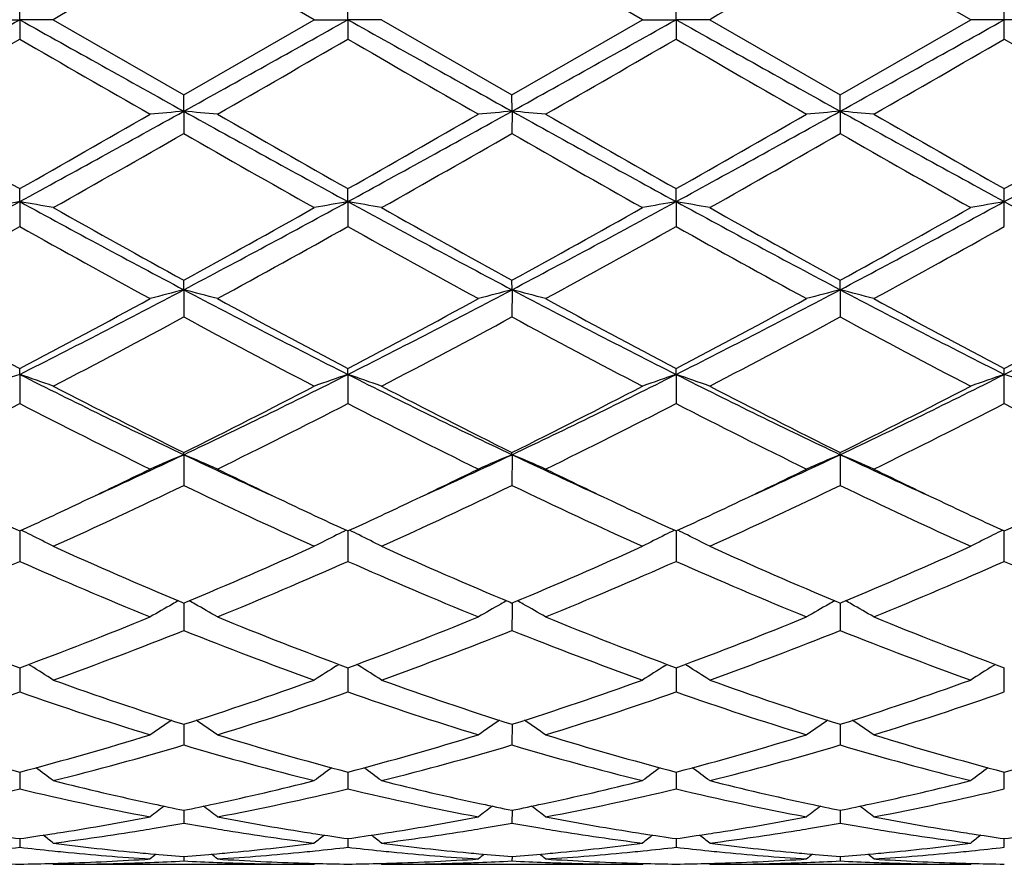
# Model space of a CAD drawing. Units: inches. Extents: x 5.5 to 16.4, y 6.6 to 11.9.
# Drawn here: x 13.8 to 14.1, y 9.1 to 9.4 of the extents above; entities that cross this region are included whole.
import ezdxf

# ---------------------------------------------------------------- set-up
doc = ezdxf.new("R2010")
doc.units = ezdxf.units.IN
doc.header["$LTSCALE"] = 1.21
doc.header["$MEASUREMENT"] = 0
doc.layers.get('0').update_dxf_attribs({"linetype": 'CONTINUOUS'})

msp = doc.modelspace()

# ---------------------------------------------------------------- linework, layer by layer
at = {"color": 7, "linetype": 'CONTINUOUS'}
for p, q in [((13.870901605, 9.3571695021), (13.832272801, 9.3794425484)), ((13.9680701096, 9.3571695021), (13.9294405523, 9.3794425023)), ((14.0652382508, 9.3571695021), (14.0266085886, 9.3794419759)), ((13.7836887665, 9.3571695021), (13.7836888538, 9.3629164512)), ((13.8808566174, 9.3571695021), (13.8808567448, 9.3629163302)), ((13.9780243982, 9.3571695021), (13.9780244599, 9.362915926)), ((14.0751923427, 9.3571695021), (14.0751907929, 9.3629168035)), ((13.7737337323, 9.3571695021), (13.7836887665, 9.3571695021)), ((13.7936433286, 9.3571695021), (13.7836887665, 9.3571695021)), ((13.7836887665, 9.3571695021), (13.7836888538, 9.3514225531)), ((13.7936433285, 9.3571695021), (13.832272801, 9.3348964558)), ((13.832272801, 9.3348964558), (13.870901605, 9.3571695021)), ((13.870901605, 9.3571695021), (13.8808566174, 9.3571695021)), ((13.8908109319, 9.3571695021), (13.8808566174, 9.3571695021)), ((13.8808566174, 9.3571695021), (13.8808567448, 9.3514226742)), ((13.8908109319, 9.3571695021), (13.9294405524, 9.3348965019)), ((13.9294405524, 9.3348965019), (13.9680701096, 9.3571695021)), ((13.9680701096, 9.3571695021), (13.9780243982, 9.3571695021)), ((13.9879783931, 9.3571695021), (13.9780243982, 9.3571695021)), ((13.9780243982, 9.3571695021), (13.9780244599, 9.3514230786)), ((13.9879783931, 9.3571695021), (14.026608589, 9.3348970284)), ((14.026608589, 9.3348970284), (14.0652382508, 9.3571695021)), ((14.0751923427, 9.3571695021), (14.0652382508, 9.3571695021)), ((14.0751907929, 9.3514222011), (14.0751923427, 9.3571695021)), ((14.0851464347, 9.3571695021), (14.0751923427, 9.3571695021)), ((13.8322729284, 9.330074164), (13.832272801, 9.3348964558)), ((13.9294406256, 9.3300741696), (13.9294405524, 9.3348965019)), ((14.0266086215, 9.3300742523), (14.026608589, 9.3348970284)), ((13.8322729284, 9.330074164), (13.832272801, 9.3234751031)), ((13.9294406256, 9.3300741696), (13.9294405524, 9.3234750572)), ((14.0266086215, 9.3300742523), (14.026608589, 9.3234745334)), ((13.7836887665, 9.3033196059), (13.7836888538, 9.3071568302)), ((13.8808566174, 9.3033195698), (13.8808567448, 9.3071567117)), ((13.9780243982, 9.303319448), (13.9780244599, 9.3071563155)), ((14.0751923427, 9.3033194361), (14.0751907929, 9.3071571754)), ((13.7836887665, 9.3033196059), (13.7836888538, 9.2959511082)), ((13.8808566174, 9.3033195698), (13.8808567448, 9.2959512256)), ((13.9780243982, 9.303319448), (13.9780244599, 9.2959516179)), ((14.0751907929, 9.2959507668), (14.0751923427, 9.3033194361)), ((13.8322729284, 9.2772421612), (13.832272801, 9.2800458741)), ((13.9294406256, 9.2772421777), (13.9294405524, 9.2800459182)), ((14.0266086215, 9.2772424217), (14.026608589, 9.280046421)), ((13.8322729284, 9.2772421612), (13.832272801, 9.2691972357)), ((13.9294406256, 9.2772421777), (13.9294405524, 9.2691971924)), ((14.0266086215, 9.2772424217), (14.026608589, 9.2691966975)), ((13.7836887665, 9.2521699683), (13.7836888538, 9.2539050534)), ((13.8808566174, 9.2521698978), (13.8808567448, 9.2539049433)), ((13.9780243982, 9.2521696605), (13.9780244599, 9.253904575)), ((14.0751923427, 9.2521696373), (14.0751907929, 9.2539053743)), ((13.7836887665, 9.2521699683), (13.7836888538, 9.2435494091)), ((13.8808566174, 9.2521698978), (13.8808567448, 9.2435495171)), ((13.9780243982, 9.2521696605), (13.9780244599, 9.2435498775)), ((14.0751907929, 9.2435490956), (14.0751923427, 9.2521696373)), ((13.8322729284, 9.2284180491), (13.832272801, 9.2290625932)), ((13.9294406256, 9.2284180756), (13.9294405524, 9.229062633)), ((14.0266086215, 9.2284184686), (14.026608589, 9.2290630869)), ((13.8322729284, 9.2284180491), (13.832272801, 9.2193306651)), ((13.9294406256, 9.2284180756), (13.9294405524, 9.2193306265)), ((14.0266086215, 9.2284184686), (14.026608589, 9.2193301854)), ((13.7836887707, 9.2058315891), (13.7836888538, 9.196845096)), ((13.8808566236, 9.2058314928), (13.8808567448, 9.196845189)), ((13.9780244012, 9.2058311709), (13.9780244599, 9.1968454995)), ((14.0751907929, 9.196844826), (14.0751923372, 9.2058311566)), ((13.831717543, 9.1847350909), (13.832272801, 9.1845031276)), ((13.832272801, 9.1845031276), (13.8328283087, 9.1847352192)), ((13.8322728855, 9.1828283193), (13.832272801, 9.1763759094)), ((13.8322729078, 9.1845034146), (13.8322728855, 9.1828283193)), ((13.9288852436, 9.184735152), (13.9294405524, 9.1845031611)), ((13.9294405524, 9.1845031611), (13.9299960051, 9.1847352258)), ((13.929440601, 9.182828335), (13.9294405524, 9.1763758773)), ((13.9294406138, 9.1845034289), (13.929440601, 9.182828335)), ((14.0260531982, 9.1847355715), (14.026608589, 9.1845035434)), ((14.026608589, 9.1845035434), (14.0271640457, 9.1847356053)), ((14.0266086107, 9.1828285639), (14.026608589, 9.1763755122)), ((14.0266086163, 9.1845037968), (14.0266086107, 9.1828285639)), ((13.7836887901, 9.1653465165), (13.7836887958, 9.1647062718)), ((13.7870284592, 9.165908551), (13.7863295324, 9.1663426333)), ((13.8775167925, 9.1659084832), (13.8782159557, 9.1663426826)), ((13.8808566519, 9.1653464499), (13.8808566603, 9.1647062089)), ((13.8841962302, 9.1659084566), (13.8834973396, 9.1663425194)), ((13.9746847096, 9.1659081163), (13.9753838874, 9.1663423285)), ((13.9780244149, 9.1653461726), (13.9780244189, 9.1647060002)), ((13.9813639664, 9.1659081167), (13.9806649294, 9.1663422563)), ((14.0725518859, 9.1663422826), (14.0718530132, 9.1659082523)), ((14.0751907929, 9.1581799051), (14.0751923035, 9.1653461437)), ((13.7836887958, 9.1647062718), (13.7836888538, 9.158180118)), ((13.8808566603, 9.1647062089), (13.8808567448, 9.1581801914)), ((13.9780244189, 9.1647060002), (13.9780244599, 9.1581804365)), ((13.8322728802, 9.1486018333), (13.832272801, 9.1424868993)), ((13.929440598, 9.1486018588), (13.9294405524, 9.1424868755)), ((14.0266086094, 9.1486021502), (14.026608589, 9.1424866045)), ((13.7836888089, 9.1344800639), (13.7836888249, 9.1327063771)), ((13.8808566794, 9.1344800145), (13.8808567028, 9.132706359)), ((13.9780244282, 9.1344798217), (13.9780244396, 9.1327063012)), ((14.0751923427, 9.132705977), (14.0751925223, 9.1344797904)), ((13.7836888249, 9.1327063771), (13.7836888538, 9.1294932986)), ((13.8808567028, 9.132706359), (13.8808567448, 9.1294933488)), ((13.9780244396, 9.1327063012), (13.9780244599, 9.1294935161)), ((14.0751907929, 9.1294931535), (14.0751923427, 9.132705977)), ((13.8322728521, 9.1231587955), (13.832272801, 9.1193629713)), ((13.9294405818, 9.1231588072), (13.9294405524, 9.119362957)), ((14.0266086022, 9.1231589897), (14.026608589, 9.1193627938)), ((13.7836888292, 9.114780454), (13.7836888538, 9.1122231148)), ((13.8808567091, 9.114780426), (13.8808567448, 9.1122231393)), ((13.9780244426, 9.1147803243), (13.9780244599, 9.1122232204)), ((14.0751907929, 9.1122230447), (14.0751921183, 9.1147803507)), ((13.7936433286, 9.1071695022), (13.793307391, 9.1074471275)), ((13.7936433287, 9.1071695021), (13.870901605, 9.1071695021)), ((13.83227282, 9.1094497985), (13.832272801, 9.1081636558)), ((13.870901605, 9.1071695021), (13.8712375936, 9.1074471529)), ((13.8908109319, 9.1071695024), (13.8904750098, 9.1074471149)), ((13.8908109323, 9.1071695021), (13.9680701096, 9.1071695021)), ((13.9294405634, 9.1094498041), (13.9294405524, 9.1081636517)), ((13.9680701096, 9.1071695021), (13.9684060565, 9.1074471172)), ((13.9879783931, 9.1071695025), (13.9876424719, 9.1074471014)), ((13.9879783935, 9.1071695021), (14.0652382508, 9.1071695021)), ((14.0266085939, 9.1094498747), (14.026608589, 9.1081636045)), ((14.0655741931, 9.107447114), (14.0652382508, 9.1071695021))]:
    msp.add_line(p, q, dxfattribs=at)
for centre, radius, start, end in [((24.5968166668, -9.3347831132), 21.5892947256, 119.9077919226, 120.0261309272), ((25.1943911408, -10.0350068464), 22.3973255145, 119.9088247965, 120.0228953411), ((1.6267988678, 31.0981251821), 24.9090169595, 299.0846535403, 299.2126105285), ((25.8930292773, 31.0131041594), 24.8116027996, 240.787405966, 240.9158661766), ((1.7075196215, 31.127643442), 24.942807965, 299.0847094541, 299.212492984), ((26.0273944233, 31.0797378384), 24.8879158587, 240.7875310143, 240.9155970159), ((1.7741244415, 31.1824868178), 25.0055923762, 299.0848228219, 299.212285672), ((26.1379535068, 31.1039120312), 24.9155510987, 240.787784117, 240.9157084126), ((1.9204023191, 31.094472866), 24.9048043166, 299.0845163612, 299.2124948493), ((4.358632165, 25.6743724976), 18.8486176807, 299.8671230557, 300.0026250148), ((21.6100662629, 22.8982327612), 15.6450711141, 239.9837523455, 240.14700148), ((4.4538905792, 25.6773627926), 18.8521619937, 299.8676312561, 300.0031064451), ((21.7025953091, 22.8899960436), 15.6356184095, 239.9833721884, 240.1467192659), ((4.4186120134, 25.9071522341), 19.1173882684, 299.8688890905, 300.0024858928), ((21.718014023, 22.7475416631), 15.4713745855, 239.9816007114, 240.1466803506), ((4.4358579509, 26.0455501832), 19.2772053662, 299.8700242652, 300.0025112597), ((21.7298660428, 22.5991695307), 15.3002227128, 239.9802700754, 240.1471943996), ((17.5997768404, 16.0460848), 7.7443965358, 240.14922535, 240.4781969555), ((10.2955211744, 15.6950458993), 7.281584866, 298.6226963587, 299.059118694), ((10.3549270631, 15.3667135011), 6.9623727611, 299.5030768371, 299.8690019232), ((13.9997669778, 7.4130497521), 1.9243276365, 94.9933602248, 95.2909423667), ((13.6648436851, 7.4136325094), 1.9237414502, 84.7093584745, 85.007051884), ((17.3806794729, 15.7161395398), 7.3056840877, 240.9413342679, 241.3763138595), ((17.7023701126, 16.0554670501), 7.7552341579, 240.1489657871, 240.4774744968), ((10.3938725389, 15.6928664647), 7.2791048547, 298.6227368006, 299.0593069259), ((10.4655019303, 15.3431147634), 6.9352316552, 299.5026896637, 299.8700450946), ((14.0969023066, 7.4133991674), 1.9239767355, 94.9933056423, 95.2909454041), ((13.7620198269, 7.4137753339), 1.9235984383, 84.7092222096, 85.0069322204), ((17.4731828184, 15.7076499863), 7.2959976717, 240.9409714258, 241.3765295713), ((17.7834808459, 16.027215942), 7.7227391312, 240.1479605531, 240.4778543117), ((10.4871772586, 15.6998610965), 7.2870953618, 298.6230528744, 299.0591465421), ((10.5592989222, 15.348807546), 6.9418465766, 299.5037623311, 299.8707642421), ((14.1940334251, 7.4137898984), 1.92358436, 94.9932241596, 95.2909542135), ((13.8592111984, 7.4140612687), 1.9233116364, 84.7091075752, 85.0068847874), ((17.5720210387, 15.7106536665), 7.2994344212, 240.9409628102, 241.3763158888), ((17.8751619916, 16.0174341232), 7.7115237024, 240.1471467112, 240.4775146776), ((10.9562393632, 15.0244740891), 6.5160937879, 298.5975156952, 299.0852056057), ((10.6388095335, 15.3796796714), 6.9774111906, 299.5051057607, 299.8702327568), ((10.4983464529, 15.1496089379), 6.7125926701, 299.4005872272, 299.7797647293), ((16.8568467662, 14.604741795), 6.0860352891, 240.2002939983, 240.6185025198), ((10.6101019889, 15.123953773), 6.683080265, 299.3996039682, 299.7804568281), ((16.958220909, 14.6122629496), 6.0946523952, 240.2011178571, 240.6187410247), ((10.7292681106, 15.0854374612), 6.6387251041, 299.3973769311, 299.7807764686), ((17.0620008532, 14.624047588), 6.1081651012, 240.202234756, 240.6189324677), ((11.7530865534, 13.0281266407), 4.2423499142, 297.8525826632, 298.5972903977), ((13.9552551366, 8.3152566808), 1.0028476271, 99.8505719623, 100.4283599981), ((13.6120892189, 8.3151192905), 1.002988668, 79.5712231774, 80.1489034186), ((15.8087514506, 13.0178609543), 4.2306850868, 241.4020333136, 242.1487987679), ((11.849448505, 13.0296521449), 4.2440750912, 297.8525815456, 298.5969850737), ((14.0524371496, 8.3151596543), 1.0029456105, 99.8504211626, 100.4281511604), ((13.7092283939, 8.3149641062), 1.0031464347, 79.5712306947, 80.1488058018), ((15.9063012708, 13.0185684581), 4.2314891406, 241.4020780306, 242.1486994146), ((11.9471992022, 13.0285922584), 4.2428655987, 297.8523077361, 298.5969235825), ((14.1496500568, 8.3149135436), 1.003195693, 99.8505569865, 100.4281010493), ((13.8063401466, 8.3146158289), 1.0034990427, 79.571701997, 80.1490549624), ((16.0045614987, 13.0206724427), 4.2338594576, 241.4027273681, 242.1489309754), ((12.0470677052, 13.0235937732), 4.2371842878, 297.851600663, 298.5972126737), ((14.2484100453, 8.306024835), 1.0122257129, 99.8532685417, 100.4256492405), ((15.9724609986, 12.7797978223), 3.9604962217, 241.3767419576, 242.1744447057), ((15.9188860553, 13.0757176236), 4.3314061115, 240.6161051488, 241.2008687824), ((11.8450246097, 12.8970685881), 4.1269854236, 298.7850739342, 299.398794644), ((16.0170412766, 13.0775148017), 4.3334566693, 240.6163859618, 241.2008743145), ((11.9422288371, 12.8970814308), 4.1269790769, 298.7845445452, 299.3982750383), ((16.1220962023, 13.0918360698), 4.3498055892, 240.618414726, 241.2007096392), ((12.0396179216, 12.8967786191), 4.1266068028, 298.7838824861, 299.3976662218), ((11.8402381495, 12.7664644193), 3.9776203039, 298.6125825236, 299.2483644601), ((15.6429368942, 12.6141564792), 3.8035891157, 240.7373335581, 241.4022108349), ((11.937340621, 12.7665136254), 3.9776950983, 298.6130774429, 299.2488411651), ((15.7398317698, 12.6136181877), 3.8029859605, 240.7369568125, 241.4019363573), ((12.0289130099, 12.7765910638), 3.9892212774, 298.6143097979, 299.2482418736), ((15.8323119601, 12.6050163722), 3.7931901722, 240.7352106209, 241.4019009614), ((12.1227777489, 12.7824858547), 3.9959784303, 298.6154195242, 299.248268758), ((12.452916171, 11.8905107507), 2.9549615539, 296.7662647118, 297.8263542284), ((14.0105872338, 8.5854411002), 0.7144121356, 104.453598061, 105.2795893653), ((13.6540215483, 8.5856287267), 0.7142147418, 74.7212598848, 75.547533303), ((15.216053636, 11.8990507228), 2.9645790899, 242.1750761559, 243.2317189873), ((12.5497936943, 11.8910557465), 2.9555789665, 296.7665312201, 297.8263974065), ((14.107720472, 8.5855672292), 0.7142814138, 104.4534463576, 105.2795978768), ((13.7511976743, 8.585678112), 0.7141648316, 74.7208826042, 75.5471996112), ((15.3121916807, 11.8970332008), 2.962314211, 242.1744741083, 243.2319285228), ((12.6453240537, 11.8941900441), 2.9591150562, 296.7675054093, 297.8261130122), ((14.2048492802, 8.5857082086), 0.7141353515, 104.453220045, 105.2796223037), ((13.8483901766, 8.5857800577), 0.714060232, 74.7205649432, 75.5470670564), ((15.4095013181, 11.8972769991), 2.9625957195, 242.1742502017, 243.2316056202), ((12.8086068429, 11.7660487155), 2.8149292794, 296.7406599891, 297.8534841889), ((15.187183211, 11.9201140335), 3.0130494082, 241.4042989956, 242.2376484259), ((12.4431338701, 11.8026554044), 2.8797944399, 297.742825893, 298.614743976), ((15.2851115424, 11.9214801459), 3.0146125784, 241.4040456242, 242.2369545105), ((12.5424539339, 11.798604135), 2.8752071335, 297.7424484224, 298.6157533114), ((15.3799882759, 11.9171706852), 3.009732366, 241.4030691064, 242.237335309), ((12.6390987511, 11.7994877036), 2.8762328693, 297.7434707318, 298.6164551882), ((15.4763613829, 11.915624352), 3.0079938386, 241.4022775405, 242.2370113915), ((12.7334541862, 11.804694914), 2.8821507097, 297.7447648036, 298.6159462632), ((12.4856008284, 11.7603352464), 2.8318357985, 297.5101793788, 298.3949930634), ((15.1205999555, 11.6503444449), 2.7073324303, 241.5842570257, 242.5097494206), ((12.5851932652, 11.7557806287), 2.8266761317, 297.509229778, 298.3956608233), ((15.2185480318, 11.6518659188), 2.7090419622, 241.5850549739, 242.5099769717), ((12.6860297051, 11.7489639108), 2.8189354682, 297.5070840956, 298.3959549007), ((15.3169359685, 11.6542287812), 2.7117010872, 241.5861469239, 242.51015897), ((13.9707998445, 8.6995764), 0.5834125532, 108.7063697383, 109.7417836847), ((13.5965373052, 8.6994873883), 0.5835098146, 70.2574799892, 71.2926775754), ((14.7966653861, 11.262632045), 2.2512395239, 243.2586292112, 244.6350230244), ((12.8649559335, 11.2685998903), 2.2578848762, 295.3671613639, 296.7394924447), ((14.0679825382, 8.6995238537), 0.5834670174, 108.7060976093, 109.7414106002), ((13.6936738685, 8.6994004884), 0.5836020917, 70.2574936156, 71.2925022882), ((14.8937395579, 11.2624424278), 2.2510280975, 243.258587737, 244.6351062344), ((12.9626902201, 11.2674669454), 2.2566184082, 295.3664866269, 296.7395868929), ((14.1651994216, 8.6993863358), 0.583612794, 108.7063411854, 109.7413207988), ((13.7907818593, 8.6992093778), 0.5838020577, 70.2583357999, 71.2929526478), ((14.99137794, 11.2634675369), 2.2521555338, 243.2596333609, 244.6354606071), ((13.0609386133, 11.2652904662), 2.2541885679, 295.3653772717, 296.739951887), ((14.2636673213, 8.6956658934), 0.5875536014, 108.7100545858, 109.7380734008), ((13.8879391401, 8.6991696172), 0.5838431159, 70.2586598379, 71.2932121755), ((14.8401121551, 11.2595809731), 2.2668800266, 242.5074050305, 243.6026878072), ((12.8530158022, 11.2033168059), 2.2037749354, 296.3820382389, 297.5086699389), ((14.9375273824, 11.2600798315), 2.2674368607, 242.5076736433, 243.6026903128), ((12.9501862764, 11.2033544885), 2.203807448, 296.3815399525, 297.5081720178), ((15.0366633539, 11.2640291044), 2.2718488772, 242.5096128098, 243.6025105993), ((13.0474020495, 11.2033116405), 2.2037474443, 296.3809283464, 297.5075881666), ((12.7964950986, 11.1623008712), 2.1578134032, 296.078055325, 297.2257288655), ((14.7449886498, 11.1107272124), 2.100107199, 242.7587307239, 243.9379503809), ((12.8936517829, 11.162285068), 2.1578043822, 296.078520457, 297.2261867573), ((14.842078007, 11.110545783), 2.0999098486, 242.7583685706, 243.9376929058), ((12.9893426755, 11.1652018536), 2.1610733421, 296.0796886193, 297.225627985), ((14.937956987, 11.1079097202), 2.096975937, 242.7567015116, 243.9376630109), ((13.0856461408, 11.166879675), 2.1629607342, 296.0807372242, 297.2256560898), ((15.0337655608, 11.1051712253), 2.0939189576, 242.7554678228, 243.9381388632), ((13.0293006826, 10.9248740212), 1.8768929892, 294.4502227382, 295.3292874072), ((14.0300900726, 8.7520393241), 0.5158180998, 112.5507585478, 113.7533284148), ((13.6345260903, 8.7521698829), 0.5156705612, 66.2479077754, 67.4508926447), ((14.6376225175, 10.9300702717), 1.8826067692, 244.6729727833, 245.5494299887), ((13.1254330644, 10.9270833615), 1.879332837, 294.4510249059, 295.3290007001), ((14.1272195217, 8.7521262631), 0.5157231645, 112.5505371684, 113.7533410478), ((13.7317022022, 8.7522016567), 0.5156380143, 66.2473605426, 67.4504034062), ((14.7347799707, 10.9299957523), 1.8825350064, 244.6722840226, 245.5488087596), ((13.2213760365, 10.9297059937), 1.8822270743, 294.4518462996, 295.3285569737), ((14.2243440528, 8.7522235807), 0.5156169819, 112.5502070179, 113.7533768876), ((13.8288966542, 8.7522703462), 0.5155647937, 66.2468994664, 67.4502081528), ((14.8324551845, 10.9310452436), 1.8837002464, 244.6719901131, 245.5480298041), ((13.0152647422, 10.8743935614), 1.837008945, 295.3364785667, 296.061165717), ((14.6652148016, 10.9075237976), 1.8737705464, 243.9462373282, 244.6567939105), ((13.1117694219, 10.875735682), 1.8385058407, 295.3372111142, 296.0613486628), ((14.7619372962, 10.9065518255), 1.8727018869, 243.9454078957, 244.6563909563), ((13.2075058387, 10.8786648838), 1.8417657189, 295.3383640541, 296.0612938259), ((14.8592423966, 10.9067829495), 1.872969409, 243.9447663575, 244.6556793511), ((13.0765445437, 10.7877717409), 1.7410148209, 294.3233350111, 295.7263487888), ((14.5663877375, 10.7414484618), 1.689901573, 244.252062332, 245.6974937454), ((13.1745005256, 10.7860925129), 1.7391599272, 294.3224537851, 295.7269678922), ((14.6638196516, 10.7420466322), 1.690555144, 244.2528057312, 245.6977008914), ((13.2728574289, 10.7836069054), 1.736405041, 294.3204700631, 295.7272236514), ((14.7613980123, 10.7429668875), 1.6915626788, 244.2538342182, 245.697865619), ((14.5037711162, 10.7722874406), 1.7240368417, 244.6635041426, 245.312289195), ((13.0731006008, 10.75203164), 1.7016670904, 294.682123168, 295.3395125056), ((14.6007114868, 10.771765695), 1.7234678434, 244.6629669843, 245.3119183909), ((13.1713855469, 10.7496321981), 1.6990204888, 294.6816823463, 295.3400440618), ((14.6968212629, 10.769508558), 1.7209754343, 244.6626589313, 245.3125381652), ((13.2695135919, 10.7475001209), 1.6966824757, 294.6822758547, 295.3414475249), ((14.7932048465, 10.7678055714), 1.7191005369, 244.6620550884, 245.3125826973), ((13.3661418971, 10.74859748), 1.69790491, 294.6833568037, 295.3420052993), ((13.5723536944, 8.7720871861), 0.4828981647, 63.6051324911, 63.9837770213), ((14.0921804568, 8.7720802115), 0.4828994291, 116.014651824, 116.3933226994), ((13.6694890431, 8.7720245553), 0.4829686123, 63.604986241, 63.9835638211), ((14.1894105296, 8.7719581404), 0.4830361441, 116.0149606839, 116.3935056672), ((13.7665919405, 8.7718795825), 0.4831270536, 63.6057272992, 63.9841800052), ((14.2869221889, 8.7712690362), 0.4838061478, 116.0157497433, 116.393646222), ((13.574703236, 8.7767945271), 0.4776370563, 62.717268326, 63.6065640482), ((14.0898079898, 8.776834066), 0.4775864649, 116.3918908832, 117.2813119524), ((13.6718350973, 8.7767248827), 0.4777153368, 62.717287258, 63.6064152417), ((14.187027939, 8.776732253), 0.4777005331, 116.392068686, 117.2811986462), ((13.7689375982, 8.7765792751), 0.477874523, 62.7183675282, 63.6071552218), ((14.284779005, 8.7755836603), 0.4789885535, 116.3934338288, 117.2801960224), ((14.4089325025, 10.5637371677), 1.49493272, 245.6956729678, 247.2870627547), ((13.2675404461, 10.5362950476), 1.4650134256, 292.6970464728, 294.3209037015), ((14.5061787602, 10.5639264653), 1.4951376134, 245.6959116482, 247.2870858182), ((13.3647133892, 10.5363129657), 1.4650279256, 292.6965868791, 294.3204569162), ((14.6040541139, 10.5656060378), 1.4969596867, 245.6976769805, 247.2869251915), ((13.461903981, 10.5362957538), 1.4650029952, 292.6960386688, 294.3199340306), ((13.199436894, 10.5150708566), 1.4418978841, 292.2349720882, 293.9034407125), ((14.3567911261, 10.4889045124), 1.4134580822, 246.0799745728, 247.7820310336), ((13.2966043697, 10.5150457761), 1.4418750383, 292.2353851476, 293.9038611312), ((14.4539279213, 10.4888142596), 1.413362888, 246.0796418959, 247.7818030555), ((13.3932376722, 10.5162824637), 1.4432219133, 292.2364373704, 293.9033684766), ((14.5506199053, 10.4876499031), 1.4121053619, 246.0781259275, 247.7817814842), ((13.4900964168, 10.5169781688), 1.443983197, 292.2373770307, 293.9033975256), ((14.6472893018, 10.4864588184), 1.410814449, 246.0770166791, 247.7822087646), ((14.0539840025, 8.7843347201), 0.4588364202, 119.3722212609, 120.3245523931), ((14.0554802143, 8.7816922567), 0.4618730634, 119.1230687498, 119.3731885456), ((13.6091244467, 8.7817666879), 0.4617794829, 60.6286175133, 60.8788291622), ((13.6106565281, 8.784472476), 0.4586700621, 59.6768927246, 60.6296221024), ((14.1511074411, 8.7844104591), 0.4587487545, 119.3720514045, 120.3245691647), ((14.15260804, 8.7817602343), 0.4617943132, 119.1228460038, 119.3730219991), ((13.7063078932, 8.7818047917), 0.4617385438, 60.628004408, 60.8782335042), ((13.7078296258, 8.7844922386), 0.4586501822, 59.6762487932, 60.6290020716), ((14.248225485, 8.7844948691), 0.4586511726, 119.3717640954, 120.3246135312), ((14.2497299075, 8.7818378712), 0.4617045091, 119.1225217536, 119.3727380179), ((13.8035104562, 8.7818716888), 0.4616637292, 60.6276909277, 60.8779476055), ((13.8050241234, 8.7845448572), 0.4585917666, 59.6757056153, 60.6286834433), ((14.2253937675, 10.3564711997), 1.2703863228, 247.783899017, 249.653703366), ((13.3518097229, 10.3312571385), 1.2433291303, 290.3257450428, 292.2362603886), ((14.3226472761, 10.3566669398), 1.2705996918, 247.7836856168, 249.6531536184), ((13.4492426674, 10.3305610714), 1.2425844098, 290.3254318383, 292.2370804687), ((14.4195390439, 10.3559445193), 1.2698266423, 247.7828789348, 249.6534980034), ((13.5463556749, 10.3306592834), 1.2426957527, 290.3262201185, 292.2376713319), ((14.5166069904, 10.3556591959), 1.2695243839, 247.7822218359, 249.6532497226), ((13.3756731574, 10.3209644671), 1.232301181, 289.8268369514, 291.7480615291), ((14.2794990945, 10.2962540299), 1.2058765949, 248.2305722214, 250.1938713074), ((13.4731384055, 10.3201874876), 1.2314693047, 289.8260708429, 291.7485992632), ((14.3767701, 10.2965494589), 1.2061892789, 248.2312224119, 250.1940454159), ((13.570751704, 10.3190593565), 1.2302568296, 289.8243575798, 291.7487999315), ((14.4740967816, 10.2969981931), 1.2066651877, 248.2321351168, 250.1941824102), ((13.5493504752, 8.7839869612), 0.4498387765, 57.1072928766, 58.1051112948), ((14.1151511641, 8.784031024), 0.4497782658, 121.8931421223, 122.891124395), ((13.6464780399, 8.7839247449), 0.4499127627, 57.1073142298, 58.1049440924), ((14.2123771619, 8.7839402861), 0.4498856802, 121.8933415859, 122.8909973582), ((13.7435745321, 8.7837975183), 0.4500581345, 57.1085237536, 58.1057786088), ((14.3098122377, 8.7835227199), 0.4503812695, 121.8940806886, 122.8906653476), ((14.1665888592, 10.1971723767), 1.1005759054, 250.1923233433, 252.3161420827), ((13.5033790758, 10.181176081), 1.0836884116, 287.6676263456, 289.8245116974), ((14.2637915026, 10.1972814439), 1.1006903935, 250.1925311493, 252.3161358254), ((13.6005432065, 10.1812098747), 1.0837216858, 287.6672669145, 289.8241233121), ((14.3612344712, 10.1981312825), 1.1015833117, 250.1940275055, 252.3159341102), ((13.6977119649, 10.1812336383), 1.0837438319, 287.6668539395, 289.8236665452), ((13.4297482677, 10.1703284405), 1.0722491152, 287.1014948735, 289.2743443824), ((14.1326702172, 10.155243722), 1.0563729562, 250.7094878111, 252.9150170981), ((13.5269184964, 10.1703015378), 1.0722228797, 287.1018268997, 289.2747023001), ((14.2298247758, 10.1551898985), 1.0563176809, 250.7092046054, 252.9148347746), ((13.6238852472, 10.1708987678), 1.07285274, 287.1026949828, 289.2743090549), ((14.3268103174, 10.1545988721), 1.055699424, 250.7079352495, 252.9148248496), ((13.7209393329, 10.1712225312), 1.0731959096, 287.1034630483, 289.2743384389), ((14.078703525, 8.7794494503), 0.4468979457, 124.032814375, 125.0085742778), ((13.5859487109, 8.7795791132), 0.4467311118, 54.9929872861, 55.969199141), ((14.175821965, 8.7795198634), 0.4468120782, 124.0326289994, 125.0085926047), ((13.6831211126, 8.7795955294), 0.4467148595, 54.9922932501, 55.968519345), ((14.272934435, 8.7795983785), 0.4467164818, 124.0323706949, 125.0086407449), ((13.7803175033, 8.7796429415), 0.4466601725, 54.9917075876, 55.968122867), ((14.0322082013, 10.0798580852), 0.9774973126, 252.9168583946, 255.271417636), ((13.5392324558, 10.0656105796), 0.9626850481, 284.7103016408, 287.1011166887), ((14.1294053906, 10.0799415275), 0.9775855151, 252.9166850855, 255.2710010839), ((13.6364968258, 10.0652594984), 0.9623210287, 284.7100527725, 287.1017556982), ((14.2264707641, 10.0795719679), 0.9772022571, 252.9160440994, 255.2712981007), ((13.7336487729, 10.0652810667), 0.9623460718, 284.7106319434, 287.1022350191), ((14.3236000177, 10.079412953), 0.9770386537, 252.9155190285, 255.2711182748), ((13.8306970652, 10.065684451), 0.9627666095, 284.711419522, 287.1019431808), ((13.5608230251, 10.0595744568), 0.9564175703, 284.0890442831, 286.4882860586), ((14.0999291243, 10.0456826446), 0.9420204146, 253.4931444796, 255.9290207762), ((13.6580971154, 10.0591907611), 0.9560194947, 284.0884521176, 286.4887012306), ((14.1971356638, 10.0458429072), 0.9421851158, 253.4936524164, 255.9291466567), ((13.7554217904, 10.0586539036), 0.9554605166, 284.0871446387, 286.4888271819), ((14.2943619783, 10.0460815545), 0.9424307458, 253.4943822892, 255.9292434675), ((13.5264351817, 8.7734070713), 0.4471430839, 53.3025257766, 54.1325921034), ((14.1380569645, 8.773456245), 0.4470721113, 125.8655606011, 126.6958159529), ((13.6235584113, 8.7733472353), 0.447217578, 53.3025486466, 54.1324539483), ((14.2352870709, 8.773371854), 0.4471765889, 125.8656876532, 126.6956832568), ((13.7206494978, 8.7732281535), 0.447358699, 53.3038197632, 54.1334449003), ((14.3324409179, 8.7733937378), 0.4471505003, 125.8658588467, 126.6958902721), ((14.0101103094, 9.9957271123), 0.8905100197, 255.9314842139, 257.8800517958), ((13.6560204769, 9.9889153673), 0.8835171035, 282.1122428123, 284.0761373429), ((14.1072588511, 9.9956564289), 0.8904368228, 255.9315683836, 257.8802963201), ((13.753203063, 9.9888720064), 0.8834716197, 282.1118778702, 284.0759354599), ((14.2045090426, 9.9960529386), 0.8908415499, 255.9326061233, 257.8804201417), ((13.8503938076, 9.9887956276), 0.8833920371, 282.111524096, 284.0757182627), ((13.5819489156, 9.9749285616), 0.8691718969, 280.8163747274, 283.4210875063), ((13.9836294671, 9.9665564387), 0.8606108002, 256.5660611555, 259.1967148358), ((13.6791192537, 9.9749010328), 0.8691445033, 280.8165931964, 283.4213525864), ((14.0807920532, 9.9665207318), 0.8605747891, 256.5658516201, 259.1965961588), ((13.7762228938, 9.9751864439), 0.8694368298, 280.8171977264, 283.4210967186), ((14.1779002656, 9.9662129826), 0.8602614741, 256.5649416529, 259.1966006409), ((13.8733562611, 9.9753292436), 0.8695837339, 280.8177222593, 283.4211250249), ((14.0986939954, 8.7672381398), 0.4490783988, 127.3164741672, 127.9830198054), ((14.0032412057, 9.9646526916), 0.8586860331, 257.8928389098, 258.5153921702), ((13.6616948871, 9.9626983392), 0.8566930618, 281.4850390903, 282.1090970513), ((13.5659724194, 8.767371094), 0.4488998377, 52.0185950451, 52.685474921), ((14.1958079424, 8.7673070787), 0.4489910514, 127.3163514043, 127.9830389266), ((14.1004733765, 9.964943239), 0.8589835735, 257.8926929923, 258.5150397518), ((13.7588289371, 9.9628779377), 0.8568757586, 281.4848565234, 282.1087664322), ((13.6631431168, 8.7673842932), 0.4488874726, 52.0178788979, 52.6847598248), ((14.2929155274, 8.767383816), 0.4488939981, 127.3161901644, 127.9830888224), ((14.1977137115, 9.9652842074), 0.8593319278, 257.8926813537, 258.5148398983), ((13.8559530039, 9.9631076382), 0.8571094323, 281.4846821176, 282.1084676062), ((13.7603401142, 8.7674281565), 0.4488355199, 52.0172744403, 52.6842777668), ((13.6685580996, 9.9269006982), 0.8202426803, 278.9783302865, 280.8044347229), ((13.9969499003, 9.93241296), 0.8258374602, 259.2017336851, 261.0154906239), ((13.7657221859, 9.9269046306), 0.8202471988, 278.9785521364, 280.8046232869), ((14.094093728, 9.9322587079), 0.8256815026, 259.2013425798, 261.0154258133), ((13.8628504702, 9.9271032338), 0.8204495401, 278.9790798923, 280.8046795193), ((14.1912596067, 9.9322198244), 0.8256427683, 259.2010332302, 261.0151348643), ((13.6881394227, 9.9286203918), 0.8219927025, 279.4359531373, 280.0988111985), ((13.9760653646, 9.9265642976), 0.8199087036, 259.8994421936, 260.5640457537), ((13.7853453595, 9.9283835006), 0.8217527999, 279.4360244753, 280.0990860239), ((14.0732190589, 9.9265000788), 0.8198430288, 259.8996224395, 260.564263238), ((13.8825582571, 9.9281276716), 0.8214932288, 279.4357927608, 280.0991324127), ((14.170367937, 9.9264155663), 0.8197566269, 259.8999068188, 260.5646665494), ((13.8959992304, 9.9090527142), 0.8021730346, 261.2629031862, 261.9517099828), ((13.6716040126, 9.907580422), 0.8006836673, 278.0470605061, 278.7371051058), ((13.5102882982, 8.7620943327), 0.4513669366, 51.1141452313, 51.5994333258), ((13.6705810661, 9.9143180126), 0.8074984597, 278.7362273654, 278.975881308), ((13.6913565311, 9.9088095641), 0.8019222349, 277.3281554613, 279.1874678433), ((13.689398225, 9.9211252211), 0.8143925712, 279.1851321402, 279.4350403529), ((13.9750378984, 9.920404053), 0.8136633624, 260.5643008445, 260.8142772501), ((13.9725421474, 9.9043740048), 0.7974404782, 260.8074361409, 262.6772484793), ((13.9939895912, 9.9144090771), 0.8075921782, 261.0234627167, 261.2629526517), ((14.1541940196, 8.7621508269), 0.4512836534, 128.3987511373, 128.8841694088), ((13.9931536385, 9.9089466475), 0.8020661541, 261.2627033025, 261.9516031229), ((13.7687969495, 9.9074191774), 0.8005205336, 278.0469008011, 278.7370668601), ((13.6074082265, 8.7620349231), 0.4514431101, 51.1141687787, 51.5993612557), ((13.7678062209, 9.9139446227), 0.8071207486, 278.7362160715, 278.976003752), ((13.7885245957, 9.9088208629), 0.8019333827, 277.3280198118, 279.1873273781), ((13.7866284141, 9.920744043), 0.8140063578, 279.1850867833, 279.4350929926), ((14.0722018001, 9.9204008855), 0.8136595864, 260.564515746, 260.8145314143), ((14.0697261631, 9.9044991714), 0.797566601, 260.8077418105, 262.6772893478), ((14.0911202121, 9.9141757399), 0.8073560432, 261.0234480328, 261.2630935794), ((14.2514261879, 8.7620701913), 0.4513863862, 128.398766545, 128.884034618), ((14.090285346, 9.9087203288), 0.8018371213, 261.2628445728, 261.9518875293), ((13.8660164175, 9.9070385058), 0.8001364637, 278.0470462103, 278.737525987), ((13.7044955709, 8.761919307), 0.4515834006, 51.1154651747, 51.6005000496), ((13.8649912082, 9.9137906842), 0.8069660182, 278.736645577, 278.9764696265), ((13.8857231719, 9.9086558895), 0.8017657881, 277.3273181542, 279.1870729123), ((13.8838427182, 9.9204797104), 0.8137381677, 279.184859111, 279.4348592307), ((14.1693630681, 9.9203904049), 0.8136482458, 260.5649160763, 260.8148962251), ((14.1669176893, 9.9046822522), 0.7977511692, 260.8081893073, 262.6772994634), ((14.188258927, 9.9139730106), 0.8071512311, 261.0232406952, 261.2629720824), ((14.3486761163, 8.7619693782), 0.4515162026, 128.3989606008, 128.8840827914), ((14.1874247257, 9.9085220228), 0.801636782, 261.2627232236, 261.9519203431), ((13.9631832444, 9.907008603), 0.8001070073, 278.0474207947, 278.7379356487), ((13.8930901495, 9.8872672925), 0.7801936815, 262.6769131471, 264.5799523095), ((13.7717424041, 9.884704524), 0.7776151569, 275.4167361767, 277.3261363315), ((13.9902516893, 9.8872238164), 0.7801497871, 262.6769478543, 264.5801159113), ((13.8689136745, 9.8846934505), 0.7776038211, 275.4165783426, 277.32603825), ((14.087436163, 9.8874131442), 0.7803397391, 262.6774808162, 264.5802464981), ((13.9660867048, 9.8846661016), 0.777576072, 275.4164138069, 277.3259379073), ((13.6944332411, 9.8849461026), 0.7778607717, 275.8691643142, 276.5889156509), ((13.8728414966, 9.884052402), 0.7769611588, 263.4110653078, 264.131604325), ((13.8724710519, 9.8804735786), 0.773363215, 264.1317962526, 264.3673847609), ((13.8716518821, 9.8716109659), 0.7644629947, 264.3632891236, 266.2999469033), ((13.8920121385, 9.8766660494), 0.7695380149, 264.585300639, 264.8139037917), ((14.1102607576, 8.7584569759), 0.4534422685, 129.1372626287, 129.4210155197), ((13.8917560807, 9.8738214237), 0.7666818887, 264.813745458, 265.5502152418), ((13.7728565523, 9.8729462884), 0.7658041907, 274.449864719, 275.1872474506), ((13.5544204191, 8.7586004383), 0.4532459545, 50.5806149018, 50.8645260981), ((13.7725075282, 9.876878726), 0.7697520788, 275.1866563996, 275.4150272501), ((13.7927470083, 9.8734173512), 0.7662751443, 273.7023546399, 275.6344578615), ((13.7920961364, 9.880204376), 0.7730932815, 275.6330769605, 275.8686048371), ((13.7915958652, 9.8849781962), 0.7778932337, 275.8693073758, 276.5890299973), ((13.9700258753, 9.8842074509), 0.7771170513, 263.4111692413, 264.1315435954), ((13.9696592356, 9.8806653986), 0.773556075, 264.1317333225, 264.3672860868), ((13.9688134398, 9.8715169564), 0.7643687922, 264.3630720758, 266.2999430011), ((13.9891997946, 9.8768771138), 0.7697499898, 264.585319346, 264.8138369146), ((14.2073711998, 8.7585267397), 0.4533520895, 129.1372201511, 129.4210355187), ((13.9889331578, 9.8739150147), 0.7667759149, 264.813672147, 265.5500630488), ((13.8700189385, 9.8730269958), 0.7658850649, 274.449796472, 275.1870833239), ((13.6515877346, 8.7586092017), 0.4532393083, 50.5798924357, 50.8637986756), ((13.8696713497, 9.8769433907), 0.7698168462, 275.1864947259, 275.4148877592), ((13.8899098228, 9.8734518736), 0.7663098979, 273.7025383197, 275.6345355476), ((13.8892490105, 9.8803424411), 0.7732320535, 275.6331339363, 275.8687100446), ((13.8887412675, 9.8851875175), 0.7781036524, 275.8694225459, 276.5888942227), ((14.0672108473, 9.8843284736), 0.7772391744, 263.4109285384, 264.1311713549), ((14.0668261603, 9.880612318), 0.773503162, 264.1313705147, 264.3669294886), ((14.0659696193, 9.8713550201), 0.7642064947, 264.3627109277, 266.2999695365), ((14.0863834843, 9.8770484914), 0.7699219979, 264.5853824475, 264.8137539346), ((14.3044750633, 8.7586041895), 0.453252163, 129.1371783604, 129.4210865793), ((14.0861124401, 9.8740374708), 0.7668988034, 264.8135864196, 265.5499348262), ((13.9671792859, 9.8731301385), 0.7659884223, 274.4497717205, 275.1870122544), ((13.7487833292, 8.7586494486), 0.4531911753, 50.5792824621, 50.863238066), ((13.966833125, 9.8770305253), 0.769904132, 275.1864259583, 275.4147513847), ((13.9870783432, 9.873426896), 0.7662849876, 273.7026765884, 275.6346641586), ((13.9864081359, 9.8804153), 0.7733054295, 275.6332425165, 275.8688221688), ((13.985894344, 9.8853180232), 0.7782349916, 275.8695428879, 276.5888746203), ((13.7936561831, 9.8580973235), 0.7509279106, 268.4802091281, 269.2394707032), ((13.773721125, 9.8581855328), 0.7510161175, 270.7604704408, 271.5195940257), ((13.7736992639, 9.8590553422), 0.7518862007, 271.519501598, 271.7427697318), ((13.793632446, 9.8582209621), 0.7510514601, 270.0008302101, 271.9657949501), ((13.7736092555, 9.8617321704), 0.7545645281, 271.7434195689, 273.7011845359), ((13.7935677169, 9.8602612354), 0.753092753, 271.9653920102, 272.1911878686), ((13.7934948185, 9.8620641452), 0.7548971318, 272.1914848139, 272.9444979074), ((13.871025526, 9.8614389323), 0.7542714469, 267.0549785532, 267.8086869298), ((13.8709703752, 9.8600279445), 0.7528593821, 267.8087751761, 268.0344669762), ((13.8910041439, 9.8631370846), 0.7559708277, 266.3006331168, 268.2547824751), ((13.8709038502, 9.8577473141), 0.7505778119, 268.0335711119, 269.9998286151), ((13.8908462578, 9.8589644767), 0.7517953475, 268.2571249034, 268.4802702696), ((13.89082349, 9.8580588096), 0.7508893951, 268.4801741586, 269.2394762668), ((13.8708897134, 9.8581696387), 0.7510002183, 270.760433335, 271.5195518509), ((13.8708695061, 9.8589734563), 0.751804289, 271.5194668381, 271.7427832683), ((13.8908001285, 9.8582409855), 0.7510714834, 270.0008241666, 271.9657593959), ((13.8707774111, 9.8617095592), 0.7545419272, 271.7434545526, 273.7012521254), ((13.8907383041, 9.8601885701), 0.7530200426, 271.9653775479, 272.1911718263), ((13.8906657009, 9.8619839924), 0.7548169281, 272.1914681813, 272.9445730663), ((13.9681930786, 9.8614503948), 0.7542828881, 267.0550383737, 267.8087168976), ((13.9681387553, 9.860060552), 0.7528919846, 267.8088037945, 268.0345283258), ((13.9881689612, 9.8630683828), 0.7559020953, 266.3005008151, 268.2548090191), ((13.9680724425, 9.8577836921), 0.7506141899, 268.033626372, 269.9998219216), ((13.9880119778, 9.858923227), 0.751754082, 268.2571466757, 268.4803983313), ((13.987990055, 9.8580513892), 0.7508819695, 268.4803063759, 269.2395565158), ((13.9680591729, 9.8580744296), 0.7509050037, 270.7603966534, 271.5195926479), ((13.9680390193, 9.85887568), 0.7517065068, 271.519508675, 271.7428433334), ((13.9879682334, 9.8582875899), 0.7511180878, 270.0007750152, 271.9656524502), ((13.9679434515, 9.8617144509), 0.7545468711, 271.7435408795, 273.7013013365), ((13.9879089968, 9.8601522821), 0.7529837146, 271.9652904137, 272.1909977541), ((13.9878374608, 9.8619213319), 0.754754206, 272.1912901345, 272.9445349471), ((14.0653600177, 9.8614641873), 0.7542966531, 267.0551756254, 267.8088948372), ((14.0653067336, 9.8601008299), 0.7529322553, 267.808980087, 268.0346497974), ((14.0853363683, 9.8630253392), 0.7558590543, 266.3003924083, 268.2547384055), ((14.0652407188, 9.8578290803), 0.7506595782, 268.0337389121, 269.9998116215), ((14.0851786594, 9.8588641056), 0.7516949485, 268.2570938043, 268.480389517), ((14.0851573863, 9.8580183412), 0.7508489174, 268.4803007481, 269.2395651236)]:
    msp.add_arc(centre, radius, start, end, dxfattribs=at)

doc.saveas('drawing.dxf')
